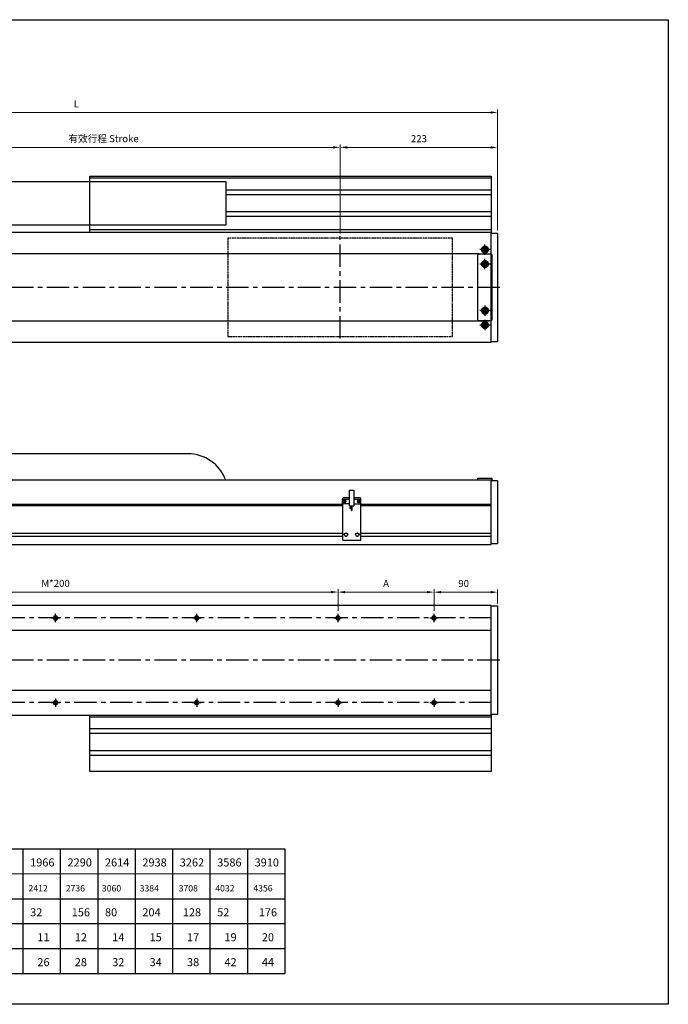
# Model space of a CAD drawing. Units: millimetres. Extents: x 529 to 3493, y 638 to 2033.
# Drawn here: x 2574 to 3493, y 638 to 2033 of the extents above; entities that cross this region are included whole.
import ezdxf

# ---------------------------------------------------------------- set-up
doc = ezdxf.new("R2010")
doc.units = ezdxf.units.MM
for name, pattern in [('AM_ISO08W050', [18, 12, -1.5, 3, -1.5]), ('AM_ISO08W050x2', [9, 6, -0.75, 1.5, -0.75]), ('Amconstr', [9999, 9999, 0]), ('BORDERX2', [3.5, 1, -0.5, 1, -0.5, 0, -0.5]), ('CENTER', [50.8, 31.75, -6.35, 6.35, -6.35])]:
    doc.linetypes.add(name, pattern=pattern)
doc.layers.add('5', color=7, linetype='Continuous')
for name, color, linetype, lineweight in [('AM_0', 7, 'Continuous', 50), ('AM_4', 3, 'Continuous', 25), ('AM_7', 4, 'AM_ISO08W050', 25), ('AM_CL', 1, 'Amconstr', 25), ('可見 (ISO)', 7, 'Continuous', 25)]:
    doc.layers.add(name, color=color, linetype=linetype, lineweight=lineweight)
doc.styles.add('AUDIT_D_050119080722-0', font='TXT.shx')
doc.styles.add('尺寸標註', font='romans.shx', dxfattribs={"bigfont": 'CHINESET.SHX'})
doc.dimstyles.new('CNS4', dxfattribs={"dimtxt": 10, "dimasz": 10, "dimexe": 4, "dimexo": 4, "dimgap": 6, "dimtad": 1, "dimtoh": 1, "dimdsep": 46, "dimtxsty": '尺寸標註', "dimcen": 0, "dimclrd": 2, "dimclre": 2, "dimclrt": 1, "dimadec": 0, "dimazin": 2, "dimtp": 0.1, "dimtm": 0.1, "dimtfac": 0.71, "dimtmove": 0, "dimatfit": 0, "dimfxl": 0, "dimlwd": 13, "dimlwe": 13, "dimarcsym": 0})

# ---------------------------------------------------------------- blocks, each defined once
blk = doc.blocks.new('*U587')
at = {"layer": 'AM_0'}
blk.add_circle((12517, -2254.4), 2.46, dxfattribs=at)
at = {"layer": 'AM_4'}
blk.add_arc((12517, -2254.4), 3, 260, 170, dxfattribs=at)
at = {"layer": 'AM_7', "linetype": 'AM_ISO08W050x2'}
for p, q in [((12511, -2254.4), (12523, -2254.4)), ((12517, -2260.4), (12517, -2248.4))]:
    blk.add_line(p, q, dxfattribs=at)
blk = doc.blocks.new('*U588')
at = {"layer": 'AM_0', "extrusion": (0, 0, -1)}
blk.add_circle((-12517, -2374.4), 2.46, dxfattribs=at)
at = {"layer": 'AM_4', "extrusion": (0, 0, -1)}
blk.add_arc((-12517, -2374.4), 3, 80, 350, dxfattribs=at)
at = {"layer": 'AM_7', "linetype": 'AM_ISO08W050x2'}
for p, q in [((12517, -2368.4), (12517, -2380.4)), ((12511, -2374.4), (12523, -2374.4))]:
    blk.add_line(p, q, dxfattribs=at)
blk = doc.blocks.new('*D599')
at = {"color": 2, "lineweight": 13}
for p, q in [((2358.2, 1730.7), (2358.2, 1856.5)), ((3028.2, 1730.7), (3028.2, 1856.5)), ((2368.2, 1852.5), (3018.2, 1852.5))]:
    blk.add_line(p, q, dxfattribs=at)
at = {"color": 2}
for points in [[(2368.2, 1854.1), (2368.2, 1850.8), (2358.2, 1852.5)], [(3018.2, 1854.1), (3018.2, 1850.8), (3028.2, 1852.5)]]:
    blk.add_solid(points, dxfattribs=at)
at = {"layer": 'Defpoints', "color": 0}
for p in [(3028.2, 1852.5), (2358.2, 1726.7), (3028.2, 1726.7)]:
    blk.add_point(p, dxfattribs=at)
at = {"color": 1, "insert": (2693.2, 1863.6), "char_height": 10, "attachment_point": 5, "style": '尺寸標註'}
blk.add_mtext('有效行程 Stroke', dxfattribs=at)
blk = doc.blocks.new('*D600')
at = {"color": 2, "lineweight": 13}
for p, q in [((3028.2, 1730.7), (3028.2, 1856.5)), ((3251.2, 1734.7), (3251.2, 1856.5)), ((3038.2, 1852.5), (3241.2, 1852.5))]:
    blk.add_line(p, q, dxfattribs=at)
at = {"color": 2}
for points in [[(3038.2, 1854.1), (3038.2, 1850.8), (3028.2, 1852.5)], [(3241.2, 1854.1), (3241.2, 1850.8), (3251.2, 1852.5)]]:
    blk.add_solid(points, dxfattribs=at)
at = {"layer": 'Defpoints', "color": 0}
for p in [(3251.2, 1852.5), (3251.2, 1730.7), (3028.2, 1726.7)]:
    blk.add_point(p, dxfattribs=at)
at = {"color": 1, "insert": (3139.7, 1863.5), "char_height": 10, "attachment_point": 5, "style": '尺寸標註'}
blk.add_mtext('223', dxfattribs=at)
blk = doc.blocks.new('*D601')
at = {"color": 2, "lineweight": 13}
for p, q in [((2135.2, 1734.7), (2135.2, 1906)), ((2145.2, 1902), (3241.2, 1902)), ((3251.2, 1734.7), (3251.2, 1906))]:
    blk.add_line(p, q, dxfattribs=at)
at = {"color": 2}
for points in [[(2145.2, 1903.6), (2145.2, 1900.3), (2135.2, 1902)], [(3241.2, 1903.6), (3241.2, 1900.3), (3251.2, 1902)]]:
    blk.add_solid(points, dxfattribs=at)
at = {"layer": 'Defpoints', "color": 0}
for p in [(3251.2, 1902), (2135.2, 1730.7), (3251.2, 1730.7)]:
    blk.add_point(p, dxfattribs=at)
at = {"color": 1, "insert": (2654.7, 1913), "char_height": 10, "attachment_point": 5, "style": '尺寸標註'}
blk.add_mtext('L', dxfattribs=at)
blk = doc.blocks.new('*D593')
at = {"color": 2, "lineweight": 13}
for p, q in [((2225.2, 1195.8), (2225.2, 1226.5)), ((2235.2, 1222.5), (3015.2, 1222.5)), ((3025.2, 1195.8), (3025.2, 1226.5))]:
    blk.add_line(p, q, dxfattribs=at)
at = {"color": 2}
for points in [[(2235.2, 1224.1), (2235.2, 1220.8), (2225.2, 1222.5)], [(3015.2, 1224.1), (3015.2, 1220.8), (3025.2, 1222.5)]]:
    blk.add_solid(points, dxfattribs=at)
at = {"layer": 'Defpoints', "color": 0}
for p in [(3025.2, 1222.5), (2225.2, 1191.8), (3025.2, 1191.8)]:
    blk.add_point(p, dxfattribs=at)
at = {"color": 1, "insert": (2625.2, 1233.5), "char_height": 10, "attachment_point": 5, "style": '尺寸標註'}
blk.add_mtext('M*200', dxfattribs=at)
blk = doc.blocks.new('*D614')
at = {"color": 2, "lineweight": 13}
for p, q in [((3161.2, 1195.8), (3161.2, 1226.3)), ((3241.2, 1222.3), (3171.2, 1222.3)), ((3251.2, 1206.3), (3251.2, 1226.3))]:
    blk.add_line(p, q, dxfattribs=at)
at = {"color": 2}
for points in [[(3171.2, 1224), (3171.2, 1220.6), (3161.2, 1222.3)], [(3241.2, 1224), (3241.2, 1220.6), (3251.2, 1222.3)]]:
    blk.add_solid(points, dxfattribs=at)
at = {"layer": 'Defpoints', "color": 0}
for p in [(3161.2, 1222.3), (3251.2, 1202.3), (3161.2, 1191.8)]:
    blk.add_point(p, dxfattribs=at)
at = {"color": 1, "insert": (3203.1, 1233.3), "char_height": 10, "attachment_point": 5, "style": '尺寸標註'}
blk.add_mtext('90', dxfattribs=at)
blk = doc.blocks.new('*D615')
at = {"color": 2, "lineweight": 13}
for p, q in [((3025.2, 1195.8), (3025.2, 1226.4)), ((3035.2, 1222.4), (3151.2, 1222.4)), ((3161.2, 1195.8), (3161.2, 1226.4))]:
    blk.add_line(p, q, dxfattribs=at)
at = {"color": 2}
for points in [[(3035.2, 1224), (3035.2, 1220.7), (3025.2, 1222.4)], [(3151.2, 1224), (3151.2, 1220.7), (3161.2, 1222.4)]]:
    blk.add_solid(points, dxfattribs=at)
at = {"layer": 'Defpoints', "color": 0}
for p in [(3161.2, 1222.4), (3025.2, 1191.8), (3161.2, 1191.8)]:
    blk.add_point(p, dxfattribs=at)
at = {"color": 1, "insert": (3093.2, 1233.4), "char_height": 10, "attachment_point": 5, "style": '尺寸標註'}
blk.add_mtext('A', dxfattribs=at)

msp = doc.modelspace()

# ---------------------------------------------------------------- linework, layer by layer
at = {"color": 7}
msp.add_line((1660.638, 2033.387), (3492.903, 2033.387), dxfattribs=at)
for p, q in [((3242.18, 1808.664), (2673.68, 1808.664)), ((3242.18, 1791.964), (2866.18, 1791.964)), ((3242.18, 1791.964), (3225.93, 1791.964)), ((3242.18, 1785.364), (2866.18, 1785.364)), ((3242.18, 1785.364), (3225.93, 1785.364)), ((3242.18, 1760.964), (2866.18, 1760.964)), ((3242.18, 1760.964), (3225.93, 1760.964)), ((3242.18, 1754.364), (2866.18, 1754.364)), ((3242.18, 1754.364), (3225.93, 1754.364)), ((3067.18, 1735.664), (2673.68, 1735.664)), ((2707.43, 1736.164), (2777.43, 1736.164)), ((3242.18, 1735.664), (3067.18, 1735.664)), ((2387.565, 1344.87), (3031.565, 1344.87)), ((2974.18, 1344.87), (3031.565, 1344.87)), ((3057.565, 1344.87), (3222.558, 1344.87)), ((3057.565, 1344.87), (3242.18, 1344.87)), ((2387.565, 1306.07), (3031.565, 1306.07)), ((2387.565, 1301.67), (3031.565, 1301.67)), ((3057.565, 1306.07), (3222.558, 1306.07)), ((3057.565, 1301.67), (3222.558, 1301.67)), ((3221.68, 1306.07), (3242.18, 1306.07)), ((3221.68, 1301.67), (3242.18, 1301.67)), ((2144.18, 1168.269), (3242.18, 1168.269)), ((2144.18, 1083.269), (3242.18, 1083.269)), ((3242.18, 1045.269), (2673.68, 1045.269)), ((3242.18, 1028.569), (2673.68, 1028.569)), ((3242.18, 1021.969), (2673.68, 1021.969)), ((3242.18, 997.569), (2673.68, 997.569)), ((3242.18, 990.969), (2673.68, 990.969))]:
    msp.add_line(p, q)
msp.add_lwpolyline([(3492.903, 2033.387), (3492.903, 638.392), (1660.638, 638.392), (1660.638, 2033.387)], dxfattribs=at)
for points in [[(2344.18, 1804.164), (2344.18, 1804.164), (2866.18, 1804.164), (2866.18, 1742.164), (2374.463, 1742.164)], [(3132.68, 1731.664), (2673.68, 1731.664), (2673.68, 1811.664), (3242.18, 1811.664), (3242.18, 1731.664), (3132.68, 1731.664)], [(2408.18, 1576.664), (3242.18, 1576.664), (3242.18, 1731.664), (2144.18, 1731.664), (2144.18, 1576.664), (2308.18, 1576.664)], [(3225.18, 1701.664), (2517.18, 1701.664)], [(3223.18, 1380.87), (3223.18, 1383.67), (3243.18, 1383.67), (3243.18, 1380.67), (3242.18, 1380.67)], [(3057.565, 1346.37), (3242.18, 1346.37), (3242.18, 1380.87), (2144.18, 1380.87)], [(2335.565, 1346.37), (2144.18, 1346.37), (2144.18, 1289.87), (3242.18, 1289.87), (3242.18, 1346.37), (3057.565, 1346.37)], [(3031.565, 1346.37), (2387.565, 1346.37)], [(2387.565, 1346.37), (3031.565, 1346.37)], [(3031.565, 1346.37), (2974.158, 1346.37)], [(2974.158, 1346.37), (3031.565, 1346.37)], [(3222.558, 1346.37), (3057.565, 1346.37)], [(3057.565, 1346.37), (3222.558, 1346.37)], [(3132.68, 968.269), (2673.68, 968.269), (2673.68, 1048.269), (3242.18, 1048.269), (3242.18, 968.269), (3132.68, 968.269)]]:
    msp.add_lwpolyline(points)
for points in [[(3242.18, 1731.164), (3250.68, 1731.164), (3251.18, 1730.664), (3251.18, 1577.664), (3250.68, 1577.164), (3242.18, 1577.164)], [(3242.18, 1380.37), (3250.68, 1380.37), (3251.18, 1379.87), (3251.18, 1291.37), (3250.68, 1290.87), (3242.18, 1290.87)], [(2144.18, 1048.269), (3242.18, 1048.269), (3242.18, 1203.269), (2144.18, 1203.269)], [(3242.18, 1202.769), (3250.68, 1202.769), (3251.18, 1202.269), (3251.18, 1049.269), (3250.68, 1048.769), (3242.18, 1048.769)]]:
    msp.add_lwpolyline(points, close=True)
at = {"color": 3, "linetype": 'BORDERX2'}
msp.add_lwpolyline([(2869.18, 1584.664), (3187.18, 1584.664), (3187.18, 1723.664), (2869.18, 1723.664)], close=True, dxfattribs=at)
msp.add_lwpolyline([(3241.18, 1606.664), (3225.18, 1606.664, -0.41421356), (3223.18, 1608.664), (3223.18, 1699.664, -0.41421356), (3225.18, 1701.664), (3241.18, 1701.664, -0.41421356), (3243.18, 1699.664), (3243.18, 1608.664, -0.41421356)], format="xyb", close=True)
msp.add_lwpolyline([(2517.18, 1606.664), (3239.18, 1606.664, 0.00000525), (3239.18, 1606.664, 0.00000525)], format="xyb")
msp.add_arc((2812.619, 1361.37), 57, 20.00519, 90)
at = {"layer": '5', "color": 3}
for p, q in [((2234.28, 858.614), (2949.779, 858.614)), ((2578.921, 858.614), (2578.921, 682.015)), ((2631.901, 858.614), (2631.901, 682.015)), ((2684.88, 858.614), (2684.88, 682.015)), ((2737.86, 858.614), (2737.86, 682.015)), ((2790.84, 858.614), (2790.84, 682.015)), ((2843.819, 858.614), (2843.819, 682.015)), ((2896.799, 858.614), (2896.799, 682.015)), ((2949.779, 858.614), (2949.779, 682.015)), ((2234.28, 787.974), (2949.779, 787.974)), ((2234.28, 752.654), (2949.779, 752.654)), ((2234.28, 717.335), (2949.779, 717.335)), ((2234.28, 682.015), (2949.779, 682.015))]:
    msp.add_line(p, q, dxfattribs=at)
at = {"layer": '5', "color": 3, "const_width": 1.766}
msp.add_lwpolyline([(2234.28, 823.294), (2949.779, 823.294)], dxfattribs=at)
at = {"layer": 'AM_0', "extrusion": (0, 0, -1)}
for centre, radius in [((-3233.18, 1707.664), 4.3), ((-3233.18, 1707.664), 2.25), ((-3233.18, 1687.164), 4.3), ((-3233.18, 1687.164), 2.25), ((-3161.18, 1065.769), 2.459)]:
    msp.add_circle(centre, radius, dxfattribs=at)
at = {"layer": 'AM_0'}
for centre, radius in [((3233.18, 1621.164), 4.3), ((3233.18, 1621.164), 2.25), ((3233.18, 1600.664), 4.3), ((3233.18, 1600.664), 2.25), ((3161.18, 1185.769), 2.459)]:
    msp.add_circle(centre, radius, dxfattribs=at)
at = {"layer": 'AM_4'}
msp.add_arc((3161.18, 1185.769), 3, 260, 170, dxfattribs=at)
at = {"layer": 'AM_4', "extrusion": (0, 0, -1)}
msp.add_arc((-3161.18, 1065.769), 3, 80, 350, dxfattribs=at)
at = {"layer": 'AM_7', "linetype": 'CENTER'}
for p, q in [((3028.18, 1581.664), (3028.18, 1726.664)), ((3254.18, 1654.164), (2132.18, 1654.164)), ((3242.18, 1185.769), (2144.18, 1185.769)), ((3254.18, 1125.769), (2132.18, 1125.769)), ((3242.18, 1065.769), (2144.18, 1065.769))]:
    msp.add_line(p, q, dxfattribs=at)
at = {"layer": 'AM_7', "linetype": 'AM_ISO08W050x2'}
for p, q in [((3240.48, 1707.664), (3225.88, 1707.664)), ((3233.18, 1700.364), (3233.18, 1714.964)), ((3233.18, 1679.864), (3233.18, 1694.464)), ((3240.48, 1687.164), (3225.88, 1687.164)), ((3240.48, 1621.164), (3225.88, 1621.164)), ((3233.18, 1628.464), (3233.18, 1613.864)), ((3233.18, 1607.964), (3233.18, 1593.364)), ((3240.48, 1600.664), (3225.88, 1600.664)), ((3155.18, 1185.769), (3167.18, 1185.769)), ((3161.18, 1179.769), (3161.18, 1191.769)), ((3155.18, 1065.769), (3167.18, 1065.769)), ((3161.18, 1071.769), (3161.18, 1059.769))]:
    msp.add_line(p, q, dxfattribs=at)
at = {"layer": 'AM_CL', "color": 7}
msp.add_line((2812.619, 1418.37), (2374.463, 1418.37), dxfattribs=at)
at = {"layer": '可見 (ISO)'}
for p, q in [((3031.565, 1354.849), (3031.565, 1353.849)), ((3031.565, 1354.849), (3031.565, 1353.849)), ((3031.565, 1353.849), (3031.565, 1347.649)), ((3031.565, 1353.849), (3041.365, 1353.849)), ((3031.565, 1347.649), (3031.565, 1353.849)), ((3041.365, 1355.849), (3032.565, 1355.849)), ((3041.365, 1344.449), (3041.365, 1366.649)), ((3041.365, 1366.649), (3047.765, 1366.649)), ((3047.765, 1366.649), (3047.765, 1344.449)), ((3056.565, 1355.849), (3047.765, 1355.849)), ((3047.765, 1353.849), (3057.565, 1353.849)), ((3057.565, 1353.849), (3057.565, 1354.849)), ((3057.565, 1347.649), (3057.565, 1353.849)), ((3031.565, 1347.649), (3031.565, 1296.849)), ((3031.565, 1347.649), (3031.565, 1296.849)), ((3041.365, 1347.649), (3031.565, 1347.649)), ((3035.265, 1352.349), (3034.165, 1352.349)), ((3034.165, 1349.149), (3035.265, 1349.149)), ((3041.365, 1344.449), (3047.765, 1344.449)), ((3041.965, 1344.449), (3041.965, 1340.649)), ((3042.665, 1340.649), (3041.965, 1340.649)), ((3042.665, 1340.649), (3042.665, 1344.449)), ((3044.415, 1338.249), (3044.415, 1344.449)), ((3044.715, 1344.449), (3044.715, 1338.249)), ((3047.765, 1347.649), (3057.565, 1347.649)), ((3053.865, 1352.349), (3054.965, 1352.349)), ((3054.965, 1349.149), (3053.865, 1349.149)), ((3057.565, 1296.849), (3057.565, 1347.649)), ((3044.415, 1338.249), (3044.715, 1338.249)), ((3035.264, 1305.984), (3037.866, 1305.984)), ((3035.264, 1301.714), (3037.866, 1301.714)), ((3035.378, 1306.049), (3037.752, 1306.049)), ((3035.378, 1301.649), (3037.752, 1301.649)), ((3051.264, 1305.984), (3053.866, 1305.984)), ((3051.264, 1301.714), (3053.866, 1301.714)), ((3051.378, 1306.049), (3053.752, 1306.049)), ((3051.378, 1301.649), (3053.752, 1301.649)), ((3032.565, 1295.849), (3056.565, 1295.849))]:
    msp.add_line(p, q, dxfattribs=at)
for centre, radius in [((3034.565, 1350.849), 1.23), ((3054.565, 1350.849), 1.23), ((3036.565, 1303.849), 2.5), ((3052.565, 1303.849), 2.5)]:
    msp.add_circle(centre, radius, dxfattribs=at)
for centre, radius, start, end in [((3032.565, 1354.849), 1, 90, 180), ((3056.565, 1354.849), 1, 0, 90), ((3034.165, 1350.749), 1.6, 90, 270), ((3035.265, 1350.749), 1.6, 270, 90), ((3053.865, 1350.749), 1.6, 90, 270), ((3054.965, 1350.749), 1.6, 270, 90), ((3032.565, 1296.849), 1, 180, 270), ((3056.565, 1296.849), 1, 270, 0)]:
    msp.add_arc(centre, radius, start, end, dxfattribs=at)

# ---------------------------------------------------------------- block references
at = {"layer": 'AM_0'}
for name, p in [('*U587', (-9891.832, 3440.156)), ('*U587', (-9691.832, 3440.156)), ('*U587', (-9491.832, 3440.156)), ('*U588', (-9891.832, 3440.156)), ('*U588', (-9691.832, 3440.156)), ('*U588', (-9491.832, 3440.156))]:
    msp.add_blockref(name, p, dxfattribs=at)

# ---------------------------------------------------------------- texts
at = {"layer": '5', "color": 2, "style": 'AUDIT_D_050119080722-0'}
for s, height, p in [('1966', 11.3833, (2589.208, 833.7)), ('2290', 11.3833, (2642.188, 833.7)), ('2614', 11.3833, (2695.168, 833.7)), ('2938', 11.3833, (2748.147, 833.7)), ('3262', 11.3833, (2801.127, 833.7)), ('3586', 11.3833, (2854.107, 833.7)), ('3910', 11.3833, (2907.087, 833.7)), ('2412', 9.0155, (2586.898, 798.276)), ('2736', 9.0155, (2639.582, 798.276)), ('3060', 9.0155, (2690.791, 798.276)), ('3384', 9.0155, (2744.285, 798.276)), ('3708', 9.0155, (2799.449, 798.276)), ('4032', 9.0155, (2851.395, 798.276)), ('4356', 9.0155, (2905.265, 798.276)), ('32', 11.3833, (2589.208, 763.06)), ('156', 11.3833, (2648.111, 763.06)), ('80', 11.3833, (2695.168, 763.06)), ('204', 11.3833, (2748.147, 763.06)), ('128', 11.3833, (2805.422, 763.06)), ('52', 11.3833, (2854.107, 763.06)), ('176', 11.3833, (2913.01, 763.06)), ('11', 11.3833, (2599.453, 727.741)), ('12', 11.3833, (2652.433, 727.741)), ('14', 11.3833, (2705.413, 727.741)), ('15', 11.3833, (2758.392, 727.741)), ('17', 11.3833, (2811.372, 727.741)), ('19', 11.3833, (2864.352, 727.741)), ('20', 11.3833, (2917.331, 727.741)), ('26', 11.3833, (2599.453, 692.421)), ('28', 11.3833, (2652.433, 692.421)), ('32', 11.3833, (2705.413, 692.421)), ('34', 11.3833, (2758.392, 692.421)), ('38', 11.3833, (2811.372, 692.421)), ('42', 11.3833, (2864.352, 692.421)), ('44', 11.3833, (2917.331, 692.421))]:
    msp.add_text(s, height=height, dxfattribs=at).set_placement(p)

# ---------------------------------------------------------------- dimensions: what is measured, and where the dimension line sits
dim = msp.add_linear_dim(base=(3251.18, 1901.968), p1=(2135.18, 1730.664), p2=(3251.18, 1730.664), text='L', dimstyle='CNS4')
dim.commit()
dim.dimension.update_dxf_attribs({"geometry": '*D601', "text_midpoint": (2654.746, 1901.968), "dimtype": 160})
for base, p1, p2, text, picture, middle in [((3028.18, 1852.472), (2358.18, 1726.664), (3028.18, 1726.664), '有效行程 Stroke', '*D599', (2693.18, 1863.575)), ((3025.18, 1222.477), (2225.18, 1191.769), (3025.18, 1191.769), 'M*200', '*D593', (2625.18, 1233.477)), ((3161.18, 1222.351), (3025.18, 1191.769), (3161.18, 1191.769), 'A', '*D615', (3093.18, 1233.351))]:
    dim = msp.add_linear_dim(base=base, p1=p1, p2=p2, text=text, dimstyle='CNS4', override={"dimtmove": 1})
    dim.commit()
    dim.dimension.update_dxf_attribs({"geometry": picture, "text_midpoint": middle})
dim = msp.add_linear_dim(base=(3251.18, 1852.472), p1=(3028.18, 1726.664), p2=(3251.18, 1730.664), dimstyle='CNS4', override={"dimtmove": 1})
dim.commit()
dim.dimension.update_dxf_attribs({"geometry": '*D600', "text_midpoint": (3139.68, 1863.472)})
dim = msp.add_linear_dim(base=(3161.18, 1222.307), p1=(3251.18, 1202.269), p2=(3161.18, 1191.769), dimstyle='CNS4', override={"dimtmove": 1})
dim.commit()
dim.dimension.update_dxf_attribs({"geometry": '*D614', "text_midpoint": (3203.125, 1222.307), "dimtype": 160})

doc.saveas('drawing.dxf')
